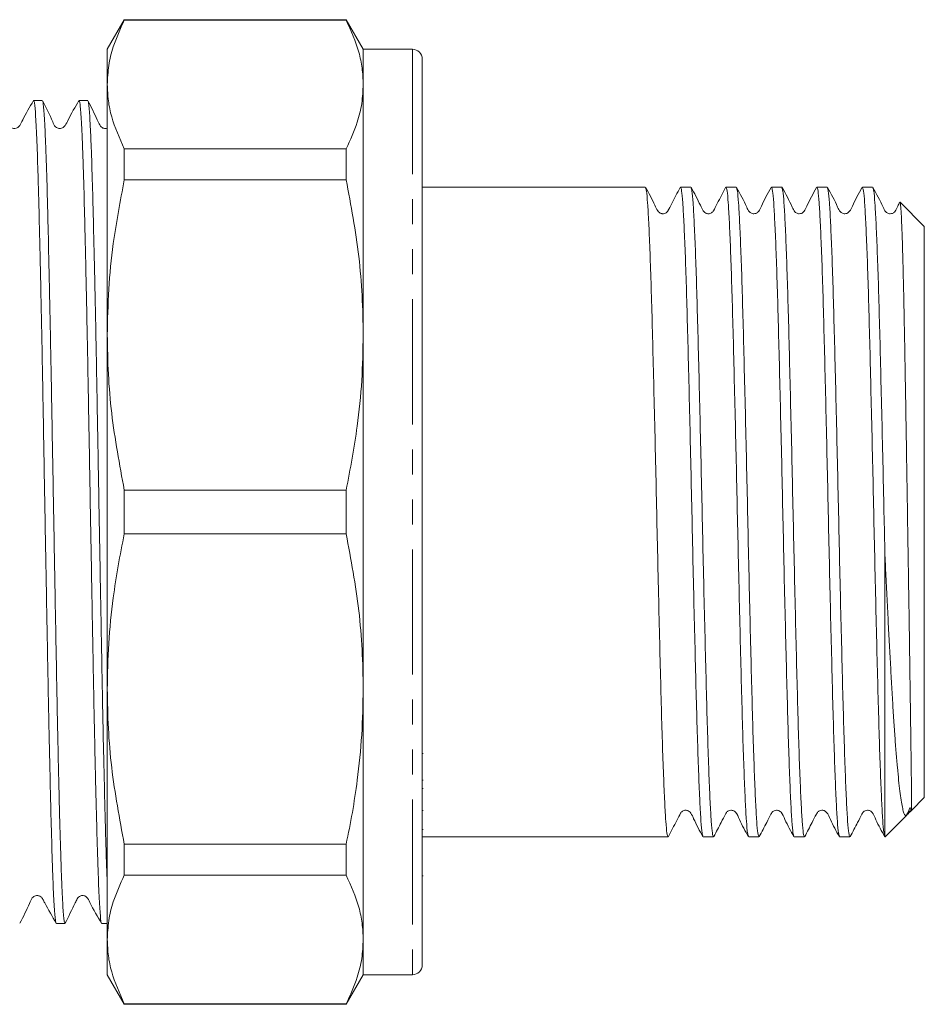
# Model space of a CAD drawing. Units: millimetres. Extents: x 121 to 286, y 85 to 265.
# Drawn here: x 240 to 286, y 86 to 136 of the extents above; entities that cross this region are included whole.
import ezdxf

# ---------------------------------------------------------------- set-up
doc = ezdxf.new("R2010")
doc.units = ezdxf.units.MM
doc.linetypes.add('PHANTOM', pattern=[12.7, 6.35, -1.27, 1.27, -1.27, 1.27, -1.27])

msp = doc.modelspace()

# ---------------------------------------------------------------- linework, layer by layer
at = {"color": 7, "linetype": 'Continuous', "lineweight": 15}
for p, q in [((245.175, 135.69), (244.309, 134.19)), ((256.443, 135.69), (245.175, 135.69)), ((245.175, 135.665), (245.175, 135.69)), ((245.175, 135.665), (256.443, 135.665)), ((257.309, 134.19), (256.443, 135.69)), ((256.443, 135.69), (256.443, 135.665)), ((244.309, 134.19), (244.309, 132.401)), ((259.809, 134.19), (257.309, 134.19)), ((257.309, 134.19), (257.309, 132.401)), ((260.309, 133.69), (260.309, 87.69)), ((244.309, 132.401), (244.309, 119.683)), ((257.309, 132.401), (257.309, 119.683)), ((240.563, 131.588), (240.557, 131.572)), ((241.007, 131.59), (240.567, 131.59)), ((243.316, 131.59), (242.876, 131.59)), ((245.175, 127.563), (245.175, 129.137)), ((256.443, 129.137), (245.175, 129.137)), ((256.443, 129.137), (256.443, 127.563)), ((245.175, 127.563), (256.443, 127.563)), ((271.638, 127.19), (260.309, 127.19)), ((273.947, 127.19), (273.426, 127.19)), ((276.257, 127.19), (275.735, 127.19)), ((278.566, 127.19), (278.044, 127.19)), ((280.875, 127.19), (280.353, 127.19)), ((283.184, 127.19), (282.662, 127.19)), ((285.809, 125.19), (284.577, 126.422)), ((285.809, 96.19), (285.809, 125.19)), ((244.309, 119.683), (244.309, 101.697)), ((257.309, 119.683), (257.309, 101.697)), ((245.175, 109.577), (245.175, 111.803)), ((256.443, 111.803), (245.175, 111.803)), ((256.443, 111.803), (256.443, 109.577)), ((245.175, 109.577), (256.443, 109.577)), ((283.809, 94.193), (283.809, 108.498)), ((244.309, 101.697), (244.309, 88.979)), ((257.309, 101.697), (257.309, 88.979)), ((260.347, 98.423), (260.309, 98.423)), ((260.309, 97.077), (260.347, 97.077)), ((260.347, 96.653), (260.309, 96.653)), ((285.156, 95.536), (285.809, 96.19)), ((260.347, 95.538), (260.309, 95.538)), ((283.818, 94.198), (284.917, 95.298)), ((260.309, 94.562), (260.347, 94.562)), ((260.309, 94.19), (272.793, 94.19)), ((274.58, 94.19), (275.102, 94.19)), ((276.889, 94.19), (277.411, 94.19)), ((279.199, 94.19), (279.72, 94.19)), ((281.508, 94.19), (282.029, 94.19)), ((283.809, 94.193), (283.814, 94.202)), ((256.443, 93.817), (245.175, 93.817)), ((245.175, 92.243), (245.175, 93.817)), ((256.443, 93.817), (256.443, 92.243)), ((245.175, 92.243), (256.443, 92.243)), ((260.309, 92.213), (260.347, 92.213)), ((241.722, 89.79), (242.162, 89.79)), ((244.031, 89.79), (244.309, 89.79)), ((244.309, 88.979), (244.309, 87.19)), ((257.309, 88.979), (257.309, 87.19)), ((244.309, 87.19), (245.175, 85.69)), ((256.443, 85.69), (257.309, 87.19)), ((257.309, 87.19), (259.809, 87.19)), ((256.443, 85.715), (245.175, 85.715)), ((245.175, 85.69), (245.175, 85.715)), ((245.175, 85.69), (256.443, 85.69)), ((256.443, 85.715), (256.443, 85.69))]:
    msp.add_line(p, q, dxfattribs=at)
at = {"color": 8, "linetype": 'PHANTOM', "lineweight": 0}
msp.add_line((259.809, 134.19), (259.809, 87.19), dxfattribs=at)
at = {"color": 7, "linetype": 'Continuous', "lineweight": 15}
for centre, start, end in [((259.809, 133.69), 0, 90), ((259.809, 87.69), 270, 360)]:
    msp.add_arc(centre, 0.5, start, end, dxfattribs=at)
for points, knots in [([(244.309, 132.401), (244.325, 132.721), (244.356, 133.362), (244.618, 134.454), (244.97, 135.218), (245.175, 135.665)], [0, 0, 0, 0, 0.292202, 0.585476, 1, 1, 1, 1]), ([(256.443, 135.665), (256.686, 135.128), (257.05, 134.32), (257.275, 133.227), (257.298, 132.677), (257.309, 132.401)], [0, 0, 0, 0, 0.4976264, 0.7484784, 1, 1, 1, 1]), ([(245.175, 129.137), (244.933, 129.675), (244.569, 130.483), (244.344, 131.576), (244.321, 132.126), (244.309, 132.401)], [0, 0, 0, 0, 0.497626, 0.748478, 1, 1, 1, 1]), ([(257.309, 132.401), (257.294, 132.081), (257.263, 131.44), (257.001, 130.348), (256.649, 129.584), (256.443, 129.137)], [0, 0, 0, 0, 0.292163, 0.585399, 1, 1, 1, 1]), ([(240.557, 131.582), (240.367, 131.253), (240.121, 130.826), (239.897, 130.37), (239.797, 130.24), (239.73, 130.196), (239.637, 130.164), (239.538, 130.166), (239.451, 130.192), (239.313, 130.287), (239.128, 130.782), (238.897, 131.223), (238.713, 131.573)], [0, 0, 0, 0, 0.296911, 0.385292, 0.418716, 0.448167, 0.486731, 0.511065, 0.538207, 0.567028, 0.656588, 1, 1, 1, 1]), ([(241.712, 89.802), (241.711, 89.802), (241.7, 89.794), (241.679, 89.92), (241.637, 90.278), (241.595, 90.951), (241.553, 91.894), (241.513, 93.015), (241.472, 94.394), (241.431, 95.998), (241.389, 97.74), (241.347, 99.676), (241.306, 101.758), (241.266, 103.925), (241.224, 106.2), (241.182, 108.527), (241.14, 110.873), (241.098, 113.231), (241.058, 115.539), (241.018, 117.801), (240.976, 119.975), (240.934, 122.004), (240.892, 123.926), (240.851, 125.671), (240.811, 127.193), (240.77, 128.559), (240.728, 129.678), (240.686, 130.522), (240.644, 131.173), (240.605, 131.549), (240.576, 131.573), (240.567, 131.58)], [0, 0, 0, 0, 0.001627, 0.029217, 0.055837, 0.109982, 0.137572, 0.164192, 0.218337, 0.245927, 0.272547, 0.326692, 0.354282, 0.380902, 0.435047, 0.462637, 0.489257, 0.543402, 0.570992, 0.597612, 0.651757, 0.679346, 0.705967, 0.760112, 0.787701, 0.814321, 0.868466, 0.896056, 0.922676, 0.976821, 1, 1, 1, 1]), ([(242.866, 131.582), (242.676, 131.253), (242.43, 130.827), (242.206, 130.37), (242.106, 130.24), (242.039, 130.196), (241.946, 130.164), (241.847, 130.166), (241.76, 130.192), (241.623, 130.287), (241.437, 130.783), (241.205, 131.224), (241.021, 131.574)], [0, 0, 0, 0, 0.297964, 0.386587, 0.420056, 0.449495, 0.488008, 0.512316, 0.53943, 0.568211, 0.657513, 1, 1, 1, 1]), ([(241.021, 131.558), (241.024, 131.556), (241.037, 131.546), (241.07, 131.309), (241.112, 130.783), (241.154, 129.954), (241.196, 128.946), (241.238, 127.673), (241.278, 126.164), (241.318, 124.509), (241.36, 122.649), (241.402, 120.629), (241.444, 118.514), (241.485, 116.277), (241.525, 113.972), (241.567, 111.637), (241.609, 109.274), (241.653, 106.805), (241.689, 104.813), (241.724, 102.9), (241.767, 100.646), (241.808, 98.639), (241.85, 96.815), (241.892, 95.123), (241.934, 93.642), (241.974, 92.412), (242.015, 91.356), (242.057, 90.563), (242.099, 90.077), (242.131, 89.816), (242.151, 89.848), (242.162, 89.864)], [0, 0, 0, 0, 0.008424, 0.035138, 0.089472, 0.117158, 0.143871, 0.198205, 0.225891, 0.252605, 0.306939, 0.334625, 0.361338, 0.415673, 0.443359, 0.470072, 0.524406, 0.552092, 0.58537, 0.61901, 0.645723, 0.700057, 0.727742, 0.754456, 0.80879, 0.836476, 0.863189, 0.917523, 0.945209, 0.971923, 1, 1, 1, 1]), ([(244.021, 89.802), (244.02, 89.802), (243.999, 89.789), (243.967, 90.058), (243.925, 90.615), (243.883, 91.377), (243.842, 92.413), (243.802, 93.706), (243.761, 95.159), (243.719, 96.84), (243.677, 98.71), (243.635, 100.692), (243.595, 102.828), (243.554, 105.065), (243.512, 107.354), (243.47, 109.703), (243.428, 112.054), (243.387, 114.392), (243.347, 116.69), (243.306, 118.89), (243.264, 121.012), (243.222, 122.999), (243.18, 124.8), (243.139, 126.468), (243.099, 127.921), (243.058, 129.12), (243.016, 130.144), (242.974, 130.904), (242.932, 131.353), (242.904, 131.579), (242.885, 131.537), (242.876, 131.517)], [0, 0, 0, 0, 0.001627, 0.055776, 0.083367, 0.109989, 0.164138, 0.191729, 0.218351, 0.2725, 0.300091, 0.326713, 0.380862, 0.408454, 0.435076, 0.489224, 0.516816, 0.543438, 0.597587, 0.625179, 0.651801, 0.705949, 0.733541, 0.760163, 0.814312, 0.841904, 0.868526, 0.922674, 0.950266, 0.976888, 1, 1, 1, 1]), ([(244.309, 130.188), (244.291, 130.18), (244.221, 130.154), (244.098, 130.176), (244.018, 130.227), (243.966, 130.278), (243.894, 130.4), (243.7, 130.834), (243.492, 131.25), (243.329, 131.576)], [0, 0, 0, 0, 0.044427, 0.168369, 0.251071, 0.283386, 0.329849, 0.474365, 1, 1, 1, 1]), ([(243.329, 131.56), (243.333, 131.558), (243.346, 131.55), (243.379, 131.317), (243.42, 130.795), (243.462, 129.971), (243.504, 128.967), (243.546, 127.698), (243.586, 126.193), (243.627, 124.541), (243.669, 122.684), (243.711, 120.666), (243.753, 118.553), (243.793, 116.318), (243.834, 114.014), (243.875, 111.679), (243.917, 109.317), (243.959, 106.987), (244.001, 104.693), (244.041, 102.471), (244.081, 100.378), (244.123, 98.383), (244.165, 96.551), (244.207, 94.932), (244.238, 93.831), (244.268, 92.859), (244.292, 92.164), (244.306, 91.842), (244.309, 91.759)], [0, 0, 0, 0, 0.009871, 0.040922, 0.10408, 0.136261, 0.167312, 0.23047, 0.262651, 0.293702, 0.35686, 0.389041, 0.420093, 0.48325, 0.515432, 0.546483, 0.60964, 0.641822, 0.672873, 0.736031, 0.768213, 0.799264, 0.862421, 0.894602, 0.925654, 0.956921, 0.988868, 1, 1, 1, 1]), ([(244.309, 119.683), (244.325, 120.456), (244.356, 122.004), (244.618, 124.64), (244.97, 126.483), (245.175, 127.563)], [0, 0, 0, 0, 0.292202, 0.585476, 1, 1, 1, 1]), ([(256.443, 127.563), (256.686, 126.266), (257.05, 124.314), (257.275, 121.676), (257.298, 120.348), (257.309, 119.683)], [0, 0, 0, 0, 0.497626, 0.748478, 1, 1, 1, 1]), ([(271.652, 127.142), (271.668, 127.108), (271.702, 127.03), (271.754, 126.432), (271.811, 125.447), (271.87, 124.081), (271.929, 122.386), (271.985, 120.41), (272.042, 118.197), (272.101, 115.789), (272.16, 113.255), (272.216, 110.668), (272.273, 108.082), (272.332, 105.549), (272.391, 103.144), (272.447, 100.935), (272.504, 98.963), (272.563, 97.273), (272.621, 95.914), (272.678, 94.932), (272.734, 94.307), (272.773, 94.23), (272.793, 94.192)], [0, 0, 0, 0, 0.039199, 0.089492, 0.139786, 0.190707, 0.241628, 0.291921, 0.342214, 0.393135, 0.444056, 0.49435, 0.544643, 0.595564, 0.646485, 0.696779, 0.747072, 0.797993, 0.848914, 0.899208, 0.949501, 1, 1, 1, 1]), ([(273.407, 127.17), (273.265, 126.905), (273.053, 126.51), (272.848, 126.073), (272.76, 125.937), (272.731, 125.908), (272.659, 125.858), (272.586, 125.837), (272.53, 125.834), (272.494, 125.837), (272.43, 125.849), (272.344, 125.891), (272.226, 126.031), (272.038, 126.482), (271.819, 126.877), (271.653, 127.178)], [0, 0, 0, 0, 0.2542767, 0.378391, 0.3856365, 0.4217238, 0.4623481, 0.5027569, 0.5227352, 0.5329534, 0.5509155, 0.5794871, 0.6153253, 0.706831, 1, 1, 1, 1]), ([(274.566, 94.238), (274.551, 94.272), (274.517, 94.35), (274.464, 94.948), (274.408, 95.933), (274.349, 97.299), (274.29, 98.994), (274.233, 100.97), (274.177, 103.183), (274.118, 105.591), (274.059, 108.125), (274.003, 110.712), (273.946, 113.298), (273.887, 115.831), (273.828, 118.236), (273.772, 120.445), (273.715, 122.417), (273.656, 124.107), (273.597, 125.466), (273.541, 126.448), (273.484, 127.073), (273.445, 127.15), (273.426, 127.188)], [0, 0, 0, 0, 0.03929, 0.089579, 0.139868, 0.190784, 0.2417, 0.291989, 0.342277, 0.393193, 0.44411, 0.494398, 0.544687, 0.595603, 0.646519, 0.696808, 0.747097, 0.798013, 0.848929, 0.899218, 0.949506, 1, 1, 1, 1]), ([(275.716, 127.17), (275.574, 126.905), (275.362, 126.51), (275.157, 126.073), (275.069, 125.937), (275.04, 125.908), (274.968, 125.858), (274.895, 125.837), (274.839, 125.834), (274.803, 125.837), (274.739, 125.849), (274.653, 125.891), (274.535, 126.031), (274.347, 126.482), (274.129, 126.877), (273.962, 127.178)], [0, 0, 0, 0, 0.254145, 0.378183, 0.38542, 0.421438, 0.462013, 0.502402, 0.522382, 0.532604, 0.550577, 0.579165, 0.615027, 0.70661, 1, 1, 1, 1]), ([(273.962, 127.141), (273.977, 127.107), (274.011, 127.029), (274.063, 126.431), (274.12, 125.447), (274.179, 124.081), (274.238, 122.386), (274.294, 120.41), (274.351, 118.197), (274.41, 115.789), (274.469, 113.255), (274.525, 110.668), (274.582, 108.082), (274.641, 105.549), (274.7, 103.144), (274.756, 100.935), (274.813, 98.963), (274.872, 97.273), (274.931, 95.914), (274.987, 94.932), (275.043, 94.307), (275.082, 94.23), (275.102, 94.192)], [0, 0, 0, 0, 0.039098, 0.089396, 0.139695, 0.190622, 0.241548, 0.291847, 0.342145, 0.393072, 0.443998, 0.494297, 0.544596, 0.595522, 0.646448, 0.696747, 0.747046, 0.797972, 0.848899, 0.899197, 0.949496, 1, 1, 1, 1]), ([(276.876, 94.237), (276.86, 94.272), (276.826, 94.35), (276.773, 94.948), (276.717, 95.933), (276.658, 97.299), (276.599, 98.994), (276.543, 100.97), (276.486, 103.183), (276.427, 105.591), (276.368, 108.125), (276.312, 110.712), (276.255, 113.298), (276.196, 115.831), (276.137, 118.236), (276.081, 120.445), (276.024, 122.417), (275.965, 124.107), (275.906, 125.466), (275.85, 126.448), (275.793, 127.073), (275.754, 127.15), (275.735, 127.188)], [0, 0, 0, 0, 0.03936, 0.089645, 0.13993, 0.190842, 0.241755, 0.29204, 0.342325, 0.393237, 0.44415, 0.494435, 0.54472, 0.595632, 0.646545, 0.69683, 0.747115, 0.798027, 0.84894, 0.899225, 0.94951, 1, 1, 1, 1]), ([(278.026, 127.17), (277.85, 126.854), (277.62, 126.442), (277.439, 126.002), (277.328, 125.888), (277.26, 125.852), (277.166, 125.83), (277.072, 125.841), (276.994, 125.872), (276.874, 125.97), (276.691, 126.429), (276.457, 126.846), (276.271, 127.177)], [0, 0, 0, 0, 0.303323, 0.396176, 0.432768, 0.464153, 0.503433, 0.527551, 0.553996, 0.581657, 0.668068, 1, 1, 1, 1]), ([(276.271, 127.141), (276.286, 127.107), (276.32, 127.029), (276.373, 126.431), (276.429, 125.447), (276.488, 124.081), (276.547, 122.386), (276.603, 120.41), (276.66, 118.197), (276.719, 115.789), (276.778, 113.255), (276.834, 110.668), (276.891, 108.082), (276.95, 105.549), (277.009, 103.144), (277.065, 100.935), (277.122, 98.963), (277.181, 97.273), (277.24, 95.914), (277.296, 94.932), (277.353, 94.307), (277.392, 94.23), (277.411, 94.192)], [0, 0, 0, 0, 0.039012, 0.089315, 0.139619, 0.19055, 0.24148, 0.291784, 0.342087, 0.393018, 0.443949, 0.494252, 0.544555, 0.595486, 0.646417, 0.69672, 0.747023, 0.797954, 0.848885, 0.899188, 0.949492, 1, 1, 1, 1]), ([(279.185, 94.237), (279.169, 94.272), (279.135, 94.35), (279.083, 94.948), (279.026, 95.933), (278.967, 97.299), (278.908, 98.994), (278.852, 100.97), (278.795, 103.183), (278.736, 105.591), (278.677, 108.125), (278.621, 110.712), (278.564, 113.298), (278.505, 115.831), (278.446, 118.236), (278.39, 120.445), (278.333, 122.417), (278.274, 124.107), (278.215, 125.466), (278.159, 126.448), (278.103, 127.073), (278.064, 127.15), (278.044, 127.188)], [0, 0, 0, 0, 0.039386, 0.08967, 0.139954, 0.190865, 0.241776, 0.292059, 0.342343, 0.393254, 0.444165, 0.494449, 0.544732, 0.595643, 0.646555, 0.696838, 0.747122, 0.798033, 0.848944, 0.899228, 0.949511, 1, 1, 1, 1]), ([(280.335, 127.17), (280.159, 126.854), (279.929, 126.442), (279.748, 126.002), (279.637, 125.888), (279.569, 125.852), (279.475, 125.83), (279.382, 125.841), (279.303, 125.872), (279.183, 125.97), (279, 126.429), (278.766, 126.846), (278.58, 127.177)], [0, 0, 0, 0, 0.303075, 0.395849, 0.432412, 0.463781, 0.503067, 0.527192, 0.553646, 0.581321, 0.667807, 1, 1, 1, 1]), ([(278.58, 127.141), (278.595, 127.107), (278.63, 127.029), (278.682, 126.431), (278.738, 125.447), (278.797, 124.081), (278.856, 122.386), (278.913, 120.41), (278.969, 118.197), (279.028, 115.789), (279.087, 113.255), (279.143, 110.668), (279.2, 108.082), (279.259, 105.549), (279.318, 103.144), (279.374, 100.935), (279.431, 98.963), (279.49, 97.273), (279.549, 95.914), (279.605, 94.932), (279.662, 94.307), (279.701, 94.23), (279.72, 94.192)], [0, 0, 0, 0, 0.038895, 0.089205, 0.139514, 0.190451, 0.241388, 0.291698, 0.342007, 0.392944, 0.443881, 0.49419, 0.5445, 0.595437, 0.646374, 0.696683, 0.746993, 0.79793, 0.848867, 0.899176, 0.949485, 1, 1, 1, 1]), ([(281.494, 94.237), (281.479, 94.272), (281.444, 94.35), (281.392, 94.948), (281.335, 95.933), (281.276, 97.299), (281.217, 98.994), (281.161, 100.97), (281.104, 103.183), (281.045, 105.591), (280.986, 108.125), (280.93, 110.712), (280.873, 113.298), (280.814, 115.831), (280.755, 118.236), (280.699, 120.445), (280.642, 122.417), (280.583, 124.107), (280.525, 125.466), (280.468, 126.448), (280.412, 127.073), (280.373, 127.15), (280.353, 127.188)], [0, 0, 0, 0, 0.039401, 0.089684, 0.139967, 0.190877, 0.241787, 0.29207, 0.342353, 0.393263, 0.444174, 0.494456, 0.544739, 0.59565, 0.64656, 0.696843, 0.747126, 0.798036, 0.848946, 0.899229, 0.949512, 1, 1, 1, 1]), ([(280.889, 127.14), (280.904, 127.106), (280.939, 127.028), (280.991, 126.431), (281.047, 125.447), (281.106, 124.081), (281.165, 122.386), (281.222, 120.41), (281.278, 118.197), (281.337, 115.789), (281.396, 113.255), (281.453, 110.668), (281.509, 108.082), (281.568, 105.549), (281.627, 103.144), (281.683, 100.935), (281.74, 98.963), (281.799, 97.273), (281.858, 95.914), (281.914, 94.932), (281.971, 94.307), (282.01, 94.23), (282.029, 94.192)], [0, 0, 0, 0, 0.0387718, 0.0890876, 0.1394034, 0.1903471, 0.2412907, 0.2916065, 0.3419223, 0.3928659, 0.4438096, 0.4941254, 0.5444412, 0.5953848, 0.6463284, 0.6966442, 0.74696, 0.7979037, 0.8488473, 0.8991631, 0.9494789, 1, 1, 1, 1]), ([(282.644, 127.17), (282.468, 126.854), (282.238, 126.442), (282.057, 126.002), (281.946, 125.888), (281.878, 125.852), (281.784, 125.83), (281.691, 125.841), (281.612, 125.872), (281.492, 125.97), (281.309, 126.429), (281.075, 126.846), (280.89, 127.177)], [0, 0, 0, 0, 0.3028022, 0.3954907, 0.4320264, 0.4633832, 0.5026791, 0.5268122, 0.5532779, 0.5809677, 0.667534, 1, 1, 1, 1]), ([(283.803, 94.221), (283.786, 94.271), (283.75, 94.376), (283.697, 95.006), (283.642, 95.991), (283.584, 97.337), (283.526, 99.009), (283.47, 100.97), (283.413, 103.183), (283.354, 105.591), (283.295, 108.125), (283.239, 110.712), (283.182, 113.298), (283.123, 115.831), (283.065, 118.236), (283.008, 120.445), (282.952, 122.417), (282.893, 124.107), (282.834, 125.466), (282.777, 126.448), (282.721, 127.073), (282.682, 127.15), (282.662, 127.188)], [0, 0, 0, 0, 0.044094, 0.093146, 0.14232, 0.192065, 0.241796, 0.292079, 0.342361, 0.393271, 0.44418, 0.494463, 0.544745, 0.595654, 0.646564, 0.696846, 0.747129, 0.798038, 0.848948, 0.89923, 0.949513, 1, 1, 1, 1]), ([(284.559, 126.413), (284.525, 126.351), (284.44, 126.193), (284.367, 126.002), (284.255, 125.887), (284.187, 125.852), (284.093, 125.83), (284, 125.841), (283.921, 125.872), (283.801, 125.97), (283.619, 126.429), (283.385, 126.846), (283.199, 127.177)], [0, 0, 0, 0, 0.078385, 0.200734, 0.248974, 0.290397, 0.342338, 0.374239, 0.409226, 0.445835, 0.560328, 1, 1, 1, 1]), ([(283.199, 127.139), (283.213, 127.106), (283.248, 127.028), (283.3, 126.431), (283.356, 125.447), (283.415, 124.081), (283.474, 122.386), (283.531, 120.41), (283.587, 118.197), (283.646, 115.789), (283.705, 113.256), (283.759, 110.799), (283.793, 109.221), (283.809, 108.498)], [0, 0, 0, 0, 0.072012, 0.165791, 0.25957, 0.35452, 0.449469, 0.543248, 0.637027, 0.731977, 0.826926, 0.920705, 1, 1, 1, 1]), ([(284.573, 126.418), (284.575, 126.419), (284.583, 126.429), (284.597, 126.339), (284.618, 126.145), (284.638, 125.827), (284.658, 125.403), (284.678, 124.876), (284.699, 124.251), (284.72, 123.521), (284.741, 122.702), (284.761, 121.806), (284.782, 120.839), (284.802, 119.788), (284.822, 118.676), (284.842, 117.517), (284.863, 116.315), (284.884, 115.058), (284.905, 113.756), (284.926, 112.421), (284.947, 111.057), (284.969, 109.673), (284.99, 108.303), (285.012, 106.965), (285.032, 105.661), (285.052, 104.383), (285.069, 103.18), (285.084, 102.066), (285.098, 101.038), (285.112, 100.069), (285.124, 99.184), (285.135, 98.389), (285.145, 97.624), (285.154, 96.963), (285.16, 96.443), (285.163, 96.085), (285.165, 95.833), (285.164, 95.663), (285.162, 95.559), (285.157, 95.545), (285.154, 95.538)], [0, 0, 0, 0, 0.004573, 0.031561, 0.058737, 0.086505, 0.114477, 0.141428, 0.16857, 0.196313, 0.224263, 0.250983, 0.277888, 0.30538, 0.333075, 0.359728, 0.386569, 0.414002, 0.441641, 0.469517, 0.497607, 0.526384, 0.555402, 0.583278, 0.611369, 0.640142, 0.669152, 0.695614, 0.72226, 0.749492, 0.776927, 0.803255, 0.829766, 0.863823, 0.891469, 0.915506, 0.937697, 0.959188, 0.980375, 1, 1, 1, 1]), ([(245.175, 111.803), (244.933, 113.1), (244.569, 115.052), (244.344, 117.69), (244.321, 119.018), (244.309, 119.683)], [0, 0, 0, 0, 0.497626, 0.748478, 1, 1, 1, 1]), ([(257.309, 119.683), (257.294, 118.911), (257.263, 117.363), (257.001, 114.727), (256.649, 112.883), (256.443, 111.803)], [0, 0, 0, 0, 0.292163, 0.585399, 1, 1, 1, 1]), ([(244.309, 101.697), (244.324, 102.47), (244.354, 104.018), (244.571, 106.106), (244.848, 107.96), (245.066, 109.038), (245.175, 109.577)], [0, 0, 0, 0, 0.292181, 0.585434, 0.792569, 1, 1, 1, 1]), ([(256.443, 109.577), (256.686, 108.28), (257.05, 106.328), (257.275, 103.69), (257.298, 102.362), (257.309, 101.697)], [0, 0, 0, 0, 0.497626, 0.748478, 1, 1, 1, 1]), ([(284.913, 95.301), (285.004, 95.39), (285.384, 95.755), (285.098, 95.507), (285.129, 95.613), (285.127, 95.673), (285.084, 95.664), (285.082, 95.663), (285.079, 95.662), (285.077, 95.66), (285.076, 95.659), (285.074, 95.657), (285.073, 95.656), (285.071, 95.654), (285.068, 95.65), (285.06, 95.64), (285.046, 95.612), (285.014, 95.526), (284.983, 95.416), (284.935, 95.312), (284.881, 95.261), (284.822, 95.291), (284.758, 95.432), (284.694, 95.683), (284.633, 96.043), (284.57, 96.501), (284.506, 97.056), (284.442, 97.712), (284.377, 98.466), (284.313, 99.309), (284.25, 100.24), (284.187, 101.26), (284.125, 102.351), (284.061, 103.498), (283.997, 104.698), (283.933, 105.957), (283.87, 107.229), (283.829, 108.087), (283.809, 108.498)], [0, 0, 0, 0, 0.01225, 0.050836, 0.073399, 0.095983, 0.096397, 0.096684, 0.096949, 0.097095, 0.097192, 0.097262, 0.097332, 0.097411, 0.097544, 0.097947, 0.099783, 0.107064, 0.136156, 0.170751, 0.205485, 0.250698, 0.296225, 0.342739, 0.389593, 0.435027, 0.480761, 0.527436, 0.574436, 0.621061, 0.668009, 0.715972, 0.764278, 0.811268, 0.858569, 0.906853, 0.955475, 1, 1, 1, 1]), ([(245.175, 93.817), (244.933, 95.114), (244.569, 97.066), (244.344, 99.704), (244.321, 101.032), (244.309, 101.697)], [0, 0, 0, 0, 0.497626, 0.748478, 1, 1, 1, 1]), ([(257.309, 101.697), (257.295, 100.924), (257.265, 99.376), (257.048, 97.289), (256.77, 95.434), (256.552, 94.356), (256.443, 93.817)], [0, 0, 0, 0, 0.292142, 0.585356, 0.79253, 1, 1, 1, 1]), ([(272.811, 94.21), (272.954, 94.475), (273.166, 94.87), (273.371, 95.307), (273.458, 95.443), (273.487, 95.472), (273.559, 95.522), (273.633, 95.543), (273.688, 95.546), (273.725, 95.543), (273.789, 95.531), (273.875, 95.489), (273.993, 95.349), (274.181, 94.898), (274.4, 94.503), (274.566, 94.202)], [0, 0, 0, 0, 0.2543807, 0.3785429, 0.3857931, 0.4219226, 0.4625914, 0.5030404, 0.5230371, 0.5332632, 0.5512215, 0.5797829, 0.6156018, 0.7070393, 1, 1, 1, 1]), ([(275.12, 94.21), (275.246, 94.449), (275.445, 94.829), (275.657, 95.245), (275.776, 95.467), (275.846, 95.513), (275.962, 95.549), (276.039, 95.543), (276.087, 95.532), (276.15, 95.507), (276.303, 95.384), (276.478, 94.897), (276.713, 94.487), (276.875, 94.202)], [0, 0, 0, 0, 0.225664, 0.358499, 0.39245, 0.458411, 0.508097, 0.534612, 0.548337, 0.568337, 0.596865, 0.720066, 1, 1, 1, 1]), ([(277.429, 94.209), (277.555, 94.449), (277.754, 94.829), (277.966, 95.245), (278.087, 95.47), (278.16, 95.515), (278.278, 95.55), (278.357, 95.542), (278.403, 95.53), (278.466, 95.503), (278.612, 95.377), (278.79, 94.897), (279.023, 94.486), (279.185, 94.202)], [0, 0, 0, 0, 0.223375, 0.354836, 0.388422, 0.45712, 0.513004, 0.543859, 0.560016, 0.58131, 0.609892, 0.730078, 1, 1, 1, 1]), ([(279.738, 94.209), (279.864, 94.448), (280.063, 94.829), (280.275, 95.245), (280.398, 95.474), (280.474, 95.517), (280.592, 95.551), (280.672, 95.541), (280.716, 95.528), (280.779, 95.5), (280.919, 95.373), (281.101, 94.896), (281.333, 94.485), (281.494, 94.201)], [0, 0, 0, 0, 0.2204559, 0.3501635, 0.3832784, 0.4543831, 0.5162545, 0.5514044, 0.5699963, 0.5925991, 0.6212272, 0.7383839, 1, 1, 1, 1]), ([(282.047, 94.209), (282.173, 94.449), (282.373, 94.832), (282.582, 95.239), (282.683, 95.429), (282.728, 95.475), (282.803, 95.529), (282.904, 95.551), (282.986, 95.54), (283.029, 95.528), (283.091, 95.499), (283.226, 95.371), (283.413, 94.894), (283.644, 94.484), (283.803, 94.201)], [0, 0, 0, 0, 0.216973, 0.344585, 0.377133, 0.398223, 0.450478, 0.518119, 0.557477, 0.578472, 0.602389, 0.631045, 0.745118, 1, 1, 1, 1]), ([(284.884, 95.277), (284.896, 95.3), (284.924, 95.349), (284.972, 95.432), (284.998, 95.446), (285.039, 95.479), (285.074, 95.502), (285.097, 95.514), (285.118, 95.523), (285.133, 95.528), (285.145, 95.532), (285.152, 95.534), (285.154, 95.535)], [0, 0, 0, 0, 0.1145577, 0.2480888, 0.6424252, 0.8244254, 0.8866622, 0.9332994, 0.9529674, 0.9718974, 0.9916584, 1, 1, 1, 1]), ([(244.309, 88.979), (244.325, 89.299), (244.356, 89.94), (244.618, 91.032), (244.97, 91.796), (245.175, 92.243)], [0, 0, 0, 0, 0.292202, 0.585476, 1, 1, 1, 1]), ([(256.443, 92.243), (256.686, 91.705), (257.05, 90.897), (257.275, 89.804), (257.298, 89.254), (257.309, 88.979)], [0, 0, 0, 0, 0.497626, 0.748478, 1, 1, 1, 1]), ([(239.867, 89.806), (240.044, 90.143), (240.276, 90.582), (240.45, 91.058), (240.58, 91.173), (240.656, 91.206), (240.758, 91.22), (240.854, 91.198), (240.958, 91.145), (241.044, 91.012), (241.28, 90.564), (241.514, 90.15), (241.712, 89.798)], [0, 0, 0, 0, 0.304817, 0.398551, 0.436305, 0.468509, 0.508249, 0.532238, 0.558128, 0.610842, 0.669619, 1, 1, 1, 1]), ([(242.175, 89.805), (242.346, 90.157), (242.535, 90.548), (242.742, 90.968), (242.776, 91.049), (242.843, 91.143), (242.966, 91.215), (243.075, 91.219), (243.145, 91.2), (243.192, 91.184), (243.323, 91.102), (243.549, 90.582), (243.813, 90.144), (244.021, 89.798)], [0, 0, 0, 0, 0.295849, 0.328486, 0.37721, 0.419576, 0.476005, 0.545808, 0.551163, 0.559919, 0.588192, 0.675088, 1, 1, 1, 1]), ([(245.175, 85.715), (244.933, 86.252), (244.569, 87.06), (244.344, 88.153), (244.321, 88.703), (244.309, 88.979)], [0, 0, 0, 0, 0.497626, 0.748478, 1, 1, 1, 1]), ([(257.309, 88.979), (257.294, 88.659), (257.263, 88.018), (257.001, 86.926), (256.649, 86.162), (256.443, 85.715)], [0, 0, 0, 0, 0.2921634, 0.5853986, 1, 1, 1, 1])]:
    msp.add_open_spline(points, degree=3, knots=knots, dxfattribs=at)

doc.saveas('drawing.dxf')
